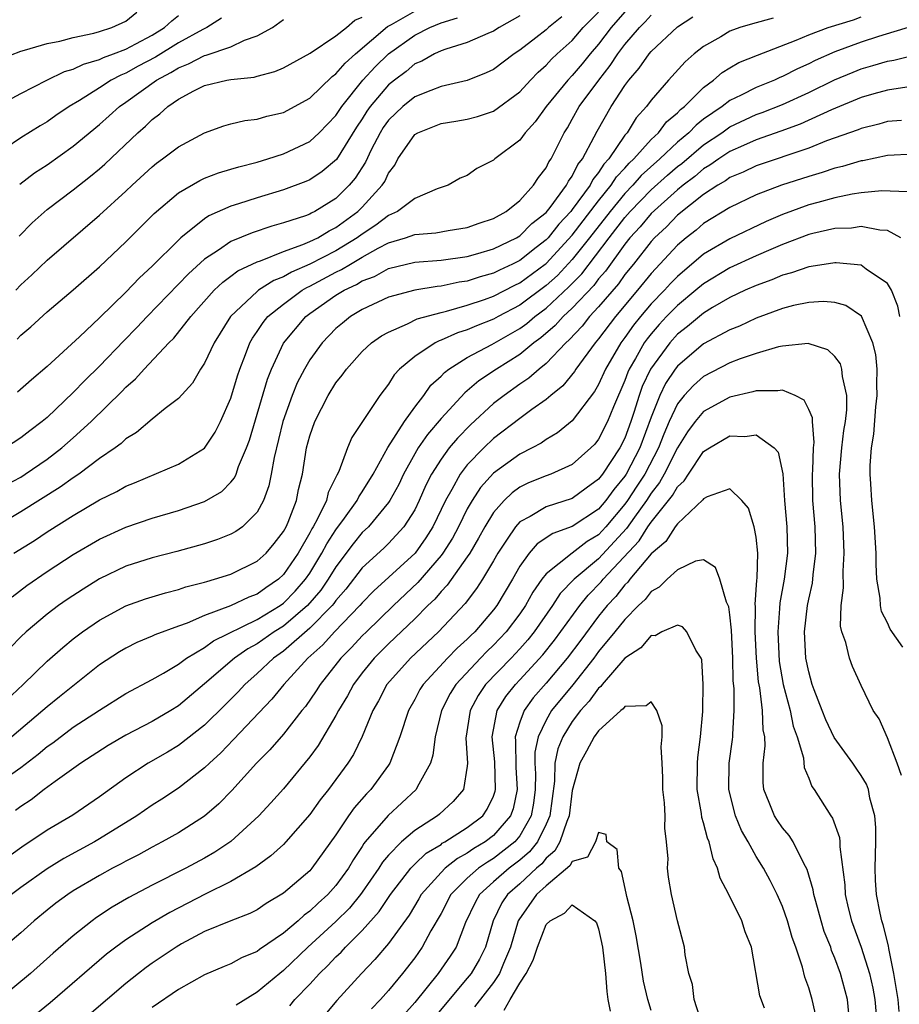
# Model space of a CAD drawing. Units: inches. Extents: x 2625000 to 2628000, y 1506000 to 1509000.
# Drawn here: x 2625537 to 2625604, y 1506731 to 1506806 of the extents above; entities that cross this region are included whole.
import ezdxf

# ---------------------------------------------------------------- set-up
doc = ezdxf.new("R2010")
doc.units = ezdxf.units.IN
doc.header["$MEASUREMENT"] = 0
doc.layers.add('LD26251506_2ft', color=254, linetype='Continuous')

msp = doc.modelspace()

# ---------------------------------------------------------------- linework, layer by layer
at = {"layer": 'LD26251506_2ft'}
for points, elevation in [([(2625535, 1506798.907), (2625537, 1506799.976), (2625538.978, 1506801), (2625540.339, 1506801.661), (2625541, 1506801.839), (2625541.777, 1506802.223), (2625543, 1506802.56), (2625543.287, 1506802.713), (2625544.068, 1506803), (2625545, 1506803.369), (2625545.755, 1506803.755), (2625547, 1506804.434), (2625547.931, 1506805), (2625548.489, 1506805.511), (2625549, 1506805.928)], 8994), ([(2625535, 1506752.971), (2625537.172, 1506755), (2625539, 1506756.77), (2625540.193, 1506757.807), (2625541, 1506758.466), (2625541.7, 1506759), (2625543, 1506759.899), (2625545, 1506760.976), (2625546.495, 1506761.505), (2625547, 1506761.67), (2625548.023, 1506761.977), (2625549, 1506762.219), (2625549.575, 1506762.425), (2625551, 1506762.778), (2625551.158, 1506762.842), (2625551.761, 1506763), (2625553, 1506763.395), (2625555, 1506764.367), (2625555.68, 1506765), (2625556.286, 1506765.714), (2625557, 1506766.644), (2625557.196, 1506767), (2625557.351, 1506767.351), (2625557.993, 1506769), (2625558.158, 1506769.841), (2625558.444, 1506771), (2625558.762, 1506773), (2625559, 1506773.914), (2625559.381, 1506775), (2625560.416, 1506777), (2625561, 1506777.948), (2625561.471, 1506778.529), (2625561.798, 1506779), (2625563, 1506780.333), (2625563.713, 1506781), (2625564.468, 1506781.532), (2625565, 1506781.824), (2625566.437, 1506782.437), (2625567.183, 1506782.817), (2625569, 1506783.32), (2625569.411, 1506783.411), (2625571, 1506783.865), (2625572.302, 1506784.302), (2625573, 1506784.556), (2625574.61, 1506785.39), (2625575, 1506785.571), (2625576.939, 1506787), (2625577, 1506787.048), (2625579, 1506789.186), (2625581, 1506791.804), (2625581.97, 1506793), (2625582.368, 1506793.632), (2625583, 1506794.298), (2625583.326, 1506794.674), (2625583.684, 1506795), (2625585, 1506796.477), (2625585.561, 1506797), (2625586.176, 1506797.824), (2625587, 1506798.511), (2625587.235, 1506798.765), (2625587.543, 1506799), (2625589, 1506800.447), (2625589.757, 1506801), (2625590.415, 1506801.585), (2625591, 1506801.946), (2625591.67, 1506802.33), (2625593.093, 1506802.906), (2625596.038, 1506804.038), (2625597, 1506804.455), (2625598.483, 1506805), (2625600.402, 1506805.598), (2625601, 1506805.812)], 8968), ([(2625583, 1506806.197), (2625581.951, 1506805), (2625581, 1506803.743), (2625580.364, 1506803), (2625579.756, 1506802.244), (2625579, 1506801.349), (2625578.656, 1506801), (2625577.004, 1506799), (2625576.162, 1506797.838), (2625575.404, 1506797), (2625575, 1506796.437), (2625573.108, 1506795), (2625573, 1506794.9), (2625571.723, 1506794.277), (2625571, 1506793.752), (2625570.471, 1506793.529), (2625569.551, 1506793), (2625568.714, 1506792.714), (2625567, 1506791.978), (2625565.698, 1506791), (2625565, 1506790.703), (2625564.043, 1506789.957), (2625563, 1506789.277), (2625562.626, 1506789), (2625561, 1506788.009), (2625559, 1506786.98), (2625557.612, 1506786.388), (2625557, 1506786.021), (2625556.26, 1506785.74), (2625555.105, 1506785), (2625555, 1506784.919), (2625552.964, 1506783), (2625551.718, 1506781), (2625551, 1506779.455), (2625550.694, 1506779), (2625550.065, 1506777.935), (2625549, 1506776.769), (2625547.995, 1506775.995), (2625547, 1506775.189), (2625545.821, 1506774.179), (2625545, 1506773.693), (2625544.651, 1506773.349), (2625544.18, 1506773), (2625543, 1506772.184), (2625541.41, 1506771), (2625541, 1506770.733), (2625539.992, 1506770.009), (2625537, 1506768.127), (2625535.074, 1506767)], 8976), ([(2625535.396, 1506802.604), (2625537, 1506803.213), (2625537.272, 1506803.272), (2625539, 1506803.8), (2625539.961, 1506803.961), (2625541, 1506804.246), (2625542.569, 1506804.569), (2625543, 1506804.695), (2625543.921, 1506805), (2625545, 1506805.501), (2625545.837, 1506806.163)], 8996), ([(2625552.271, 1506805.73), (2625551.156, 1506805), (2625550.855, 1506804.855), (2625549, 1506803.83), (2625547.248, 1506802.752), (2625545.945, 1506802.055), (2625545, 1506801.525), (2625544.616, 1506801.384), (2625543.893, 1506801), (2625543, 1506800.418), (2625541.458, 1506799.458), (2625540.672, 1506799), (2625539.68, 1506798.32), (2625539, 1506797.829), (2625538.48, 1506797.52), (2625537, 1506796.597), (2625535.804, 1506795.804)], 8992), ([(2625578.188, 1506805.813), (2625577.187, 1506805), (2625577, 1506804.832), (2625576.232, 1506804.232), (2625575, 1506803.282), (2625574.564, 1506803), (2625573, 1506801.807), (2625572.449, 1506801.55), (2625571, 1506800.978), (2625569, 1506800.511), (2625568.219, 1506800.219), (2625567, 1506799.717), (2625566.1, 1506799), (2625565, 1506797.963), (2625564.603, 1506797.397), (2625564.355, 1506797), (2625563.685, 1506795.685), (2625563.244, 1506794.756), (2625562.467, 1506793.533), (2625562.018, 1506793), (2625561, 1506791.995), (2625559.388, 1506791), (2625559.124, 1506790.876), (2625559, 1506790.801), (2625558.677, 1506790.677), (2625557, 1506790.129), (2625556.113, 1506789.887), (2625554.617, 1506789.383), (2625553, 1506788.716), (2625552.067, 1506788.067), (2625551, 1506787.377), (2625549.759, 1506786.241), (2625546.626, 1506783), (2625545.841, 1506782.158), (2625544.848, 1506781.152), (2625543, 1506779.231), (2625541.872, 1506778.128), (2625541, 1506777.215), (2625539, 1506775.322), (2625538.618, 1506775), (2625537.689, 1506774.311), (2625537, 1506773.757), (2625535.828, 1506773)], 8980), ([(2625535.846, 1506770.155), (2625537, 1506770.783), (2625537.339, 1506771), (2625539, 1506772.146), (2625540.124, 1506773), (2625541, 1506773.763), (2625542.363, 1506775), (2625544.695, 1506777.304), (2625545, 1506777.633), (2625545.74, 1506778.26), (2625546.386, 1506779), (2625548.283, 1506781), (2625548.646, 1506781.354), (2625549.937, 1506783), (2625551.729, 1506785), (2625552.379, 1506785.621), (2625553, 1506786.064), (2625553.527, 1506786.473), (2625555, 1506787.17), (2625555.248, 1506787.248), (2625557, 1506787.955), (2625558.477, 1506788.477), (2625559, 1506788.707), (2625559.609, 1506789), (2625560.476, 1506789.524), (2625561, 1506789.77), (2625562.668, 1506791), (2625563, 1506791.328), (2625564.528, 1506793), (2625564.714, 1506793.286), (2625565, 1506793.92), (2625565.478, 1506794.522), (2625565.719, 1506795), (2625567, 1506796.86), (2625567.226, 1506797), (2625569, 1506797.705), (2625570.125, 1506797.875), (2625571, 1506798.041), (2625571.773, 1506798.227), (2625573, 1506798.641), (2625575, 1506800.114), (2625575.816, 1506801), (2625576.399, 1506801.601), (2625577, 1506802.13), (2625577.416, 1506802.584), (2625577.857, 1506803), (2625579, 1506804.027), (2625579.835, 1506805), (2625581, 1506806.169)], 8978), ([(2625594.285, 1506805.715), (2625592.712, 1506805.288), (2625591.745, 1506805), (2625591, 1506804.718), (2625590.3, 1506804.3), (2625589, 1506803.572), (2625588.285, 1506803), (2625587.604, 1506802.396), (2625586.322, 1506801), (2625585, 1506799.48), (2625584.652, 1506799), (2625583.868, 1506798.132), (2625583.17, 1506797), (2625583, 1506796.803), (2625581.769, 1506795), (2625581.395, 1506794.605), (2625581, 1506793.977), (2625580.561, 1506793.439), (2625580.346, 1506793), (2625579, 1506791.147), (2625578.885, 1506791), (2625577.973, 1506790.027), (2625577.154, 1506789), (2625577, 1506788.836), (2625576.247, 1506788.247), (2625575, 1506787.279), (2625574.448, 1506787), (2625573.459, 1506786.541), (2625573, 1506786.303), (2625571.975, 1506786.025), (2625571, 1506785.694), (2625570.388, 1506785.612), (2625569, 1506785.304), (2625568.716, 1506785.284), (2625567, 1506785.006), (2625565, 1506784.467), (2625563, 1506783.534), (2625562.1, 1506783), (2625561.49, 1506782.51), (2625561, 1506782.091), (2625559.939, 1506781), (2625559, 1506779.697), (2625558.595, 1506779), (2625558.057, 1506777.943), (2625557.673, 1506777), (2625556.946, 1506775), (2625556.283, 1506772.283), (2625556.065, 1506771), (2625555.887, 1506770.113), (2625555.479, 1506769), (2625555, 1506768.116), (2625553.878, 1506767), (2625553.371, 1506766.629), (2625553, 1506766.423), (2625551.978, 1506766.022), (2625551, 1506765.706), (2625548.875, 1506765.125), (2625547, 1506764.639), (2625545, 1506763.988), (2625543, 1506763.03), (2625541.741, 1506762.259), (2625540.532, 1506761.468), (2625539.867, 1506761), (2625539, 1506760.347), (2625537.408, 1506759), (2625537, 1506758.617), (2625536.203, 1506757.796)], 8970), ([(2625536.333, 1506761.667), (2625537.464, 1506762.536), (2625539, 1506763.584), (2625541, 1506764.877), (2625543, 1506766.052), (2625545, 1506766.975), (2625547, 1506767.66), (2625549, 1506768.248), (2625551, 1506768.927), (2625552.308, 1506769.692), (2625553, 1506770.384), (2625553.277, 1506770.723), (2625553.388, 1506771), (2625553.582, 1506771.582), (2625554.195, 1506773), (2625554.411, 1506773.589), (2625555.778, 1506778.222), (2625556.087, 1506779), (2625557, 1506780.966), (2625558.697, 1506783), (2625559, 1506783.226), (2625561, 1506784.62), (2625561.614, 1506785), (2625562.563, 1506785.437), (2625563, 1506785.711), (2625563.942, 1506786.058), (2625565, 1506786.653), (2625567, 1506787.151), (2625569, 1506787.298), (2625571, 1506787.582), (2625571.797, 1506787.797), (2625573, 1506788.157), (2625574.749, 1506789), (2625575, 1506789.15), (2625575.922, 1506790.078), (2625577, 1506790.92), (2625577.315, 1506791.315), (2625578.559, 1506793), (2625578.701, 1506793.299), (2625579, 1506793.697), (2625579.428, 1506794.572), (2625579.777, 1506795), (2625580.675, 1506796.675), (2625580.887, 1506797.113), (2625581.966, 1506799), (2625583, 1506800.586), (2625583.302, 1506801), (2625584.092, 1506801.908), (2625584.851, 1506803), (2625585, 1506803.175), (2625587, 1506805.05), (2625588.181, 1506805.819)], 8972), ([(2625536.481, 1506765), (2625538.035, 1506765.965), (2625539, 1506766.6), (2625541, 1506767.859), (2625543, 1506769.053), (2625544.31, 1506769.69), (2625545, 1506770.093), (2625545.658, 1506770.342), (2625549, 1506771.763), (2625551, 1506772.992), (2625551.806, 1506774.194), (2625552.209, 1506775), (2625553, 1506776.779), (2625553.505, 1506778.495), (2625553.673, 1506779), (2625554.118, 1506780.118), (2625554.445, 1506781), (2625554.641, 1506781.359), (2625555, 1506781.863), (2625555.445, 1506782.555), (2625555.812, 1506783), (2625557, 1506783.954), (2625558.43, 1506785), (2625558.786, 1506785.214), (2625559, 1506785.304), (2625561, 1506786.376), (2625561.427, 1506786.573), (2625562.107, 1506787), (2625563, 1506787.522), (2625564.217, 1506788.217), (2625565, 1506788.621), (2625566.295, 1506789), (2625567, 1506789.252), (2625568.614, 1506789.386), (2625569.556, 1506789.556), (2625571, 1506789.779), (2625571.9, 1506790.1), (2625573, 1506790.46), (2625573.963, 1506791), (2625575, 1506791.842), (2625576.034, 1506793), (2625576.412, 1506793.588), (2625577, 1506794.32), (2625577.219, 1506794.78), (2625577.385, 1506795), (2625578.378, 1506797), (2625578.621, 1506797.379), (2625579, 1506798.028), (2625579.533, 1506799), (2625581.009, 1506801), (2625581.892, 1506802.108), (2625582.461, 1506803), (2625583, 1506803.718), (2625584.106, 1506805), (2625584.559, 1506805.441), (2625585, 1506805.952)], 8974), ([(2625536.63, 1506785), (2625537, 1506785.428), (2625537.829, 1506786.17), (2625539, 1506787.305), (2625543, 1506790.719), (2625545, 1506792.546), (2625545.472, 1506793), (2625547, 1506794.407), (2625547.33, 1506794.67), (2625547.793, 1506795), (2625549, 1506795.93), (2625551, 1506796.997), (2625552.473, 1506797.527), (2625553, 1506797.681), (2625554.07, 1506797.93), (2625555, 1506798.035), (2625555.742, 1506798.258), (2625557, 1506798.547), (2625559, 1506799.631), (2625560.721, 1506801.279), (2625561, 1506801.471), (2625561.697, 1506802.303), (2625562.483, 1506803), (2625564.926, 1506805.074), (2625565.238, 1506805.238), (2625567, 1506806.252)], 8986), ([(2625536.729, 1506781.271), (2625537, 1506781.581), (2625537.77, 1506782.23), (2625539, 1506783.368), (2625541, 1506785.029), (2625543, 1506786.776), (2625545, 1506788.679), (2625547.159, 1506790.841), (2625549, 1506792.426), (2625550.632, 1506793.368), (2625551, 1506793.535), (2625552.056, 1506793.944), (2625553, 1506794.216), (2625553.592, 1506794.408), (2625555, 1506794.757), (2625555.804, 1506795), (2625557, 1506795.39), (2625559, 1506796.339), (2625559.722, 1506797), (2625561, 1506798.298), (2625561.454, 1506799), (2625563.051, 1506801), (2625563.978, 1506802.022), (2625565, 1506803.011), (2625567, 1506804.429), (2625568.153, 1506805), (2625569, 1506805.359), (2625570.258, 1506805.743)], 8984), ([(2625575, 1506805.903), (2625573.416, 1506805), (2625573, 1506804.733), (2625572.554, 1506804.554), (2625571, 1506803.853), (2625569.364, 1506803.364), (2625569, 1506803.224), (2625568.508, 1506803), (2625567.547, 1506802.453), (2625567, 1506802.233), (2625566.334, 1506801.666), (2625565.455, 1506801), (2625565, 1506800.635), (2625563.613, 1506799), (2625563.36, 1506798.64), (2625563, 1506798.064), (2625562.572, 1506797.428), (2625561.031, 1506794.969), (2625559.951, 1506794.049), (2625559, 1506793.42), (2625558.709, 1506793.291), (2625557, 1506792.65), (2625555, 1506792.046), (2625553.577, 1506791.577), (2625553, 1506791.405), (2625551.331, 1506790.669), (2625551, 1506790.45), (2625549.199, 1506789), (2625549, 1506788.822), (2625547, 1506786.828), (2625546.043, 1506785.957), (2625545, 1506784.865), (2625543, 1506782.915), (2625541.462, 1506781.462), (2625539, 1506779.204), (2625537.804, 1506778.196), (2625536.75, 1506777.25)], 8982), ([(2625536.876, 1506789.124), (2625537.871, 1506790.129), (2625539, 1506791.142), (2625541, 1506792.648), (2625542.319, 1506793.68), (2625543, 1506794.245), (2625543.403, 1506794.597), (2625545.924, 1506797), (2625546.498, 1506797.502), (2625547, 1506798.003), (2625547.575, 1506798.425), (2625548.2, 1506799), (2625549, 1506799.543), (2625550.189, 1506800.189), (2625551, 1506800.595), (2625552.696, 1506801), (2625553, 1506801.057), (2625554.768, 1506801.232), (2625555, 1506801.304), (2625556.354, 1506801.646), (2625557, 1506801.928), (2625559.042, 1506803.042), (2625561, 1506804.362), (2625561.797, 1506805), (2625562.442, 1506805.558), (2625563, 1506805.801)], 8988), ([(2625536.914, 1506793.086), (2625538.05, 1506793.95), (2625539, 1506794.559), (2625541, 1506795.961), (2625543, 1506797.617), (2625543.729, 1506798.271), (2625544.51, 1506799), (2625545, 1506799.33), (2625547.325, 1506801), (2625548.426, 1506801.574), (2625549, 1506801.945), (2625549.77, 1506802.23), (2625551, 1506802.879), (2625551.104, 1506802.896), (2625553, 1506803.532), (2625554.035, 1506804.035), (2625555, 1506804.365), (2625556.168, 1506805), (2625557, 1506805.625)], 8990), ([(2625604.901, 1506805.099), (2625602.328, 1506804.328), (2625601, 1506803.891), (2625599, 1506803.165), (2625597.495, 1506802.505), (2625597, 1506802.248), (2625596.137, 1506801.863), (2625595, 1506801.271), (2625594.804, 1506801.196), (2625594.39, 1506801), (2625593, 1506800.445), (2625591.865, 1506799.865), (2625591, 1506799.461), (2625590.402, 1506799), (2625589, 1506798.026), (2625588.418, 1506797.582), (2625587.879, 1506797), (2625587, 1506796.266), (2625585.656, 1506795), (2625584.254, 1506793.746), (2625583.607, 1506793), (2625583, 1506792.371), (2625581.87, 1506791), (2625580.319, 1506789), (2625579, 1506787.333), (2625577.861, 1506786.139), (2625577, 1506785.365), (2625575, 1506783.874), (2625573.347, 1506783), (2625573, 1506782.801), (2625571.7, 1506782.3), (2625571, 1506781.98), (2625570.249, 1506781.752), (2625569, 1506781.197), (2625568.847, 1506781.153), (2625568.545, 1506781), (2625567, 1506779.969), (2625565.843, 1506779), (2625565.437, 1506778.563), (2625565, 1506777.852), (2625564.351, 1506777), (2625562.217, 1506773.783), (2625561.889, 1506773), (2625561.216, 1506771.216), (2625561.064, 1506770.936), (2625560.405, 1506769.595), (2625560.267, 1506769), (2625559.601, 1506767.601), (2625559.264, 1506767), (2625559.158, 1506766.842), (2625559, 1506766.529), (2625558.115, 1506765), (2625557, 1506763.358), (2625556.615, 1506763), (2625555.648, 1506762.352), (2625555, 1506761.878), (2625554.357, 1506761.643), (2625552.973, 1506760.973), (2625551, 1506760.246), (2625549.669, 1506759.669), (2625549, 1506759.438), (2625547.219, 1506758.781), (2625547, 1506758.665), (2625545.825, 1506758.175), (2625545, 1506757.764), (2625544.521, 1506757.479), (2625543, 1506756.482), (2625539.938, 1506754.062), (2625539, 1506753.29), (2625538.685, 1506753), (2625536.32, 1506751)], 8966), ([(2625535, 1506747.277), (2625537, 1506748.674), (2625538.319, 1506749.682), (2625539, 1506750.257), (2625539.44, 1506750.56), (2625541, 1506751.741), (2625543, 1506753.048), (2625545, 1506754.295), (2625547, 1506755.373), (2625547.864, 1506755.864), (2625549, 1506756.545), (2625549.608, 1506757), (2625551, 1506757.819), (2625551.684, 1506758.316), (2625555, 1506759.944), (2625556.741, 1506761), (2625557, 1506761.182), (2625557.895, 1506762.105), (2625558.691, 1506763), (2625559, 1506763.453), (2625559.935, 1506765), (2625560.293, 1506765.707), (2625561, 1506766.772), (2625561.661, 1506767.661), (2625562.612, 1506769), (2625562.73, 1506769.27), (2625563, 1506769.659), (2625563.822, 1506771), (2625564.958, 1506773.042), (2625566.207, 1506775), (2625567, 1506776.101), (2625567.695, 1506777), (2625568.227, 1506777.773), (2625569, 1506778.464), (2625569.254, 1506778.746), (2625569.597, 1506779), (2625571, 1506779.873), (2625572.882, 1506780.882), (2625575, 1506782.092), (2625575.529, 1506782.471), (2625576.14, 1506783), (2625577, 1506783.638), (2625578.746, 1506785.254), (2625579.734, 1506786.266), (2625581.808, 1506789), (2625583, 1506790.539), (2625583.403, 1506791), (2625585, 1506792.653), (2625586.239, 1506793.761), (2625587, 1506794.417), (2625587.335, 1506794.665), (2625589, 1506796.076), (2625590.38, 1506797), (2625591, 1506797.444), (2625593, 1506798.383), (2625593.457, 1506798.543), (2625595, 1506799.15), (2625597, 1506800.052), (2625598.977, 1506801.023), (2625600.384, 1506801.616), (2625601, 1506801.857), (2625601.895, 1506802.105), (2625603, 1506802.456), (2625603.476, 1506802.524), (2625605, 1506802.905)], 8964), ([(2625604.47, 1506800.47), (2625603, 1506800.246), (2625601.964, 1506799.965), (2625601, 1506799.678), (2625598.734, 1506798.733), (2625596.347, 1506797.653), (2625594.89, 1506797.11), (2625593, 1506796.447), (2625592.033, 1506796.033), (2625591, 1506795.566), (2625590.145, 1506795), (2625589.483, 1506794.517), (2625589, 1506794.238), (2625588.336, 1506793.664), (2625587.44, 1506793), (2625587, 1506792.648), (2625585, 1506790.855), (2625584.164, 1506789.836), (2625583.39, 1506789), (2625583, 1506788.51), (2625581.532, 1506786.468), (2625581, 1506785.862), (2625580.63, 1506785.37), (2625579, 1506783.651), (2625578.296, 1506783), (2625577.685, 1506782.315), (2625576.613, 1506781.386), (2625576.076, 1506781), (2625575, 1506780.117), (2625573.221, 1506779), (2625571.892, 1506778.108), (2625571, 1506777.336), (2625570.807, 1506777.193), (2625569, 1506775.249), (2625567.972, 1506774.028), (2625567.271, 1506773), (2625567, 1506772.538), (2625566.146, 1506771), (2625565.778, 1506770.222), (2625565.107, 1506769), (2625565, 1506768.842), (2625563.473, 1506767), (2625563, 1506766.549), (2625562.302, 1506765.698), (2625561, 1506763.957), (2625560.417, 1506763), (2625559.84, 1506762.16), (2625558.835, 1506761), (2625557, 1506759.432), (2625556.304, 1506759), (2625555, 1506758.082), (2625554.294, 1506757.706), (2625553.271, 1506757), (2625551, 1506755.04), (2625549, 1506753.368), (2625548.418, 1506753), (2625547, 1506752.165), (2625545, 1506751.125), (2625543.658, 1506750.342), (2625541.566, 1506749), (2625539.606, 1506747.606), (2625538.788, 1506747), (2625537.786, 1506746.214), (2625537, 1506745.692), (2625536.604, 1506745.396)], 8962), ([(2625604.07, 1506797.929), (2625603, 1506797.844), (2625602.347, 1506797.653), (2625601, 1506797.327), (2625600.774, 1506797.226), (2625598.368, 1506796.368), (2625597, 1506795.823), (2625593, 1506794.465), (2625592.003, 1506793.997), (2625591, 1506793.579), (2625590.665, 1506793.335), (2625590.087, 1506793), (2625589, 1506792.283), (2625587, 1506790.719), (2625586.161, 1506789.839), (2625585.256, 1506789), (2625585, 1506788.72), (2625583.655, 1506787), (2625583, 1506786.198), (2625582.507, 1506785.493), (2625581, 1506783.732), (2625580.319, 1506783), (2625579.737, 1506782.263), (2625578.767, 1506781.233), (2625578.5, 1506781), (2625577, 1506779.424), (2625576.466, 1506779), (2625575.694, 1506778.306), (2625575, 1506777.849), (2625573.803, 1506777), (2625573, 1506776.374), (2625571.237, 1506774.763), (2625570.25, 1506773.75), (2625569.623, 1506773), (2625569, 1506772.156), (2625568.279, 1506771), (2625567.847, 1506770.153), (2625567.346, 1506769), (2625567, 1506768.298), (2625566.175, 1506767), (2625565, 1506765.727), (2625564.636, 1506765.364), (2625563, 1506763.87), (2625561.754, 1506762.246), (2625561, 1506761.394), (2625560.84, 1506761.16), (2625560.703, 1506761), (2625559, 1506759.278), (2625557, 1506757.534), (2625556.24, 1506757), (2625555, 1506755.822), (2625554.067, 1506755), (2625553.561, 1506754.439), (2625552.569, 1506753.431), (2625551, 1506751.899), (2625549, 1506750.336), (2625548.165, 1506749.834), (2625546.703, 1506749), (2625545, 1506747.892), (2625543, 1506746.437), (2625540.957, 1506745.043), (2625539, 1506743.899), (2625537.683, 1506743), (2625537.263, 1506742.737), (2625536.092, 1506741.908)], 8960), ([(2625605, 1506795.369), (2625603, 1506795.258), (2625601.13, 1506794.869), (2625601, 1506794.856), (2625599.578, 1506794.423), (2625599, 1506794.301), (2625598.035, 1506793.965), (2625597, 1506793.671), (2625594.938, 1506793), (2625593, 1506792.259), (2625591, 1506791.298), (2625589, 1506790.076), (2625588.418, 1506789.582), (2625587.661, 1506789), (2625587, 1506788.439), (2625585, 1506786.269), (2625583.967, 1506785), (2625582.284, 1506783), (2625581, 1506781.317), (2625580.727, 1506781), (2625579.272, 1506779), (2625579.173, 1506778.827), (2625578.281, 1506777.719), (2625577.366, 1506777), (2625577, 1506776.685), (2625575.923, 1506775.923), (2625575, 1506775.242), (2625573, 1506773.707), (2625572.257, 1506773), (2625571, 1506771.702), (2625570.462, 1506771), (2625569.836, 1506769.836), (2625569.345, 1506769), (2625568.379, 1506767), (2625567.846, 1506766.154), (2625567.023, 1506765), (2625563.883, 1506762.117), (2625563, 1506761.214), (2625562.824, 1506761), (2625560.877, 1506759), (2625559.998, 1506758.002), (2625558.858, 1506757), (2625557.043, 1506755), (2625556.127, 1506753.873), (2625553.209, 1506750.791), (2625552.221, 1506749.779), (2625551.364, 1506749), (2625551, 1506748.634), (2625549, 1506747.086), (2625547.733, 1506746.267), (2625547, 1506745.812), (2625545.835, 1506745), (2625543, 1506743.23), (2625542.61, 1506743), (2625540.268, 1506741.732), (2625539, 1506740.961), (2625537, 1506739.535), (2625536.302, 1506739)], 8958), ([(2625604.488, 1506792.489), (2625602.577, 1506792.577), (2625601, 1506792.409), (2625600.316, 1506792.316), (2625599, 1506792.039), (2625597.694, 1506791.694), (2625597, 1506791.494), (2625595, 1506790.761), (2625593.762, 1506790.238), (2625591, 1506788.915), (2625589, 1506787.756), (2625587, 1506786.051), (2625586.48, 1506785.52), (2625586.015, 1506785), (2625585, 1506783.958), (2625584.185, 1506783), (2625583.655, 1506782.345), (2625583, 1506781.404), (2625582.691, 1506781), (2625581.517, 1506779), (2625581, 1506777.837), (2625580.696, 1506777.303), (2625579, 1506775.071), (2625577.862, 1506774.138), (2625577, 1506773.639), (2625576.628, 1506773.372), (2625575.94, 1506773), (2625575, 1506772.531), (2625573, 1506771.067), (2625572.019, 1506769.981), (2625571.373, 1506769), (2625571, 1506768.357), (2625570.326, 1506767), (2625569.865, 1506766.135), (2625569.148, 1506765), (2625569, 1506764.804), (2625567.246, 1506762.754), (2625565.38, 1506761), (2625563.315, 1506759), (2625563, 1506758.687), (2625562.183, 1506757.817), (2625561.364, 1506757), (2625559.797, 1506755), (2625559.497, 1506754.503), (2625558.678, 1506753.322), (2625558.41, 1506753), (2625557, 1506751.204), (2625555.976, 1506750.024), (2625554.952, 1506749), (2625553.076, 1506746.924), (2625552.091, 1506745.91), (2625551, 1506744.961), (2625549, 1506743.697), (2625547.758, 1506743), (2625547, 1506742.613), (2625545.967, 1506742.033), (2625545, 1506741.551), (2625544.652, 1506741.348), (2625543.981, 1506741), (2625543, 1506740.456), (2625541, 1506739.273), (2625540.573, 1506739), (2625539.667, 1506738.333), (2625539, 1506737.805), (2625538.023, 1506737), (2625537, 1506736.083), (2625535, 1506734.401)], 8956), ([(2625604.021, 1506789), (2625603, 1506789.561), (2625602.421, 1506789.579), (2625601, 1506789.85), (2625600.26, 1506789.739), (2625599, 1506789.698), (2625597.323, 1506789.323), (2625597, 1506789.237), (2625595, 1506788.48), (2625594.109, 1506788.109), (2625593, 1506787.622), (2625591, 1506786.713), (2625589, 1506785.501), (2625588.413, 1506785), (2625587, 1506783.847), (2625586.174, 1506783), (2625585.609, 1506782.391), (2625585, 1506781.688), (2625584.692, 1506781.308), (2625584.478, 1506781), (2625583.815, 1506779.815), (2625583.332, 1506779), (2625583.225, 1506778.775), (2625583, 1506778.138), (2625582.126, 1506776.126), (2625581.678, 1506775), (2625581, 1506773.661), (2625580.702, 1506773.298), (2625580.416, 1506773), (2625579, 1506771.745), (2625577.351, 1506771), (2625577, 1506770.875), (2625575.67, 1506770.33), (2625575, 1506770.011), (2625574.41, 1506769.59), (2625573.799, 1506769), (2625573, 1506768.093), (2625572.33, 1506767), (2625571.864, 1506766.136), (2625571.191, 1506765), (2625571, 1506764.703), (2625569.459, 1506762.541), (2625569, 1506762.069), (2625568.518, 1506761.482), (2625568.007, 1506761), (2625567, 1506759.984), (2625565, 1506758.082), (2625563.909, 1506757), (2625563, 1506755.88), (2625562.325, 1506755), (2625561.871, 1506754.129), (2625561.192, 1506753), (2625561, 1506752.627), (2625559.642, 1506750.358), (2625559, 1506749.494), (2625557, 1506747.055), (2625556.031, 1506745.969), (2625555.125, 1506745), (2625553, 1506743.05), (2625551.779, 1506742.221), (2625551, 1506741.779), (2625549.567, 1506741), (2625547, 1506739.706), (2625545.218, 1506738.783), (2625543.956, 1506738.044), (2625542.759, 1506737.241), (2625542.434, 1506737), (2625541, 1506735.863), (2625539.465, 1506734.536), (2625537.733, 1506733), (2625535.334, 1506731)], 8954), ([(2625603.952, 1506783), (2625603.796, 1506783.796), (2625603.298, 1506785), (2625603, 1506785.514), (2625601.38, 1506786.62), (2625601, 1506786.914), (2625599.097, 1506787.097), (2625599, 1506787.093), (2625597.199, 1506786.801), (2625597, 1506786.791), (2625595.679, 1506786.321), (2625595, 1506786.158), (2625594.196, 1506785.804), (2625593, 1506785.376), (2625592.161, 1506785), (2625591, 1506784.447), (2625589.682, 1506783.682), (2625589, 1506783.266), (2625587.765, 1506782.235), (2625587, 1506781.653), (2625586.413, 1506781), (2625584.956, 1506779), (2625584.329, 1506777.671), (2625584.092, 1506777), (2625583.694, 1506775.694), (2625583.46, 1506775), (2625583, 1506773.747), (2625582.623, 1506773), (2625581.296, 1506771), (2625581, 1506770.615), (2625580.053, 1506769.947), (2625579, 1506769.154), (2625577, 1506768.514), (2625575.785, 1506767.785), (2625575, 1506767.373), (2625574.665, 1506767), (2625574.049, 1506766.049), (2625573.335, 1506765), (2625573, 1506764.4), (2625572.163, 1506763), (2625571.708, 1506762.292), (2625570.849, 1506761.151), (2625568.821, 1506759), (2625566.666, 1506757), (2625564.884, 1506755), (2625564.244, 1506753.756), (2625563.816, 1506753), (2625563, 1506751.028), (2625562.335, 1506749.665), (2625561.904, 1506749), (2625560.421, 1506747), (2625559.789, 1506746.211), (2625559, 1506745.096), (2625557.181, 1506743), (2625557, 1506742.818), (2625556.051, 1506741.949), (2625554.896, 1506741.104), (2625553, 1506739.989), (2625551.039, 1506739.038), (2625548.358, 1506737.642), (2625547, 1506736.846), (2625545, 1506735.561), (2625544.233, 1506735), (2625543.538, 1506734.462), (2625539.233, 1506730.767), (2625538.145, 1506729.855)], 8952), ([(2625604.166, 1506757.834), (2625603.207, 1506759.206), (2625603, 1506759.679), (2625602.555, 1506760.556), (2625602.463, 1506761), (2625602.44, 1506761.56), (2625602.201, 1506763), (2625602.143, 1506764.143), (2625602.139, 1506765), (2625602.018, 1506767), (2625601.813, 1506769), (2625601.744, 1506770.256), (2625601.681, 1506771), (2625601.672, 1506771.671), (2625601.778, 1506773), (2625601.959, 1506774.041), (2625602.116, 1506776.116), (2625602.214, 1506777), (2625602.18, 1506777.82), (2625602.203, 1506779), (2625602.111, 1506780.111), (2625601.885, 1506781), (2625601.022, 1506783.022), (2625599.832, 1506783.832), (2625599, 1506784.063), (2625598.136, 1506784.136), (2625597, 1506784.076), (2625595.839, 1506783.839), (2625595, 1506783.617), (2625593, 1506782.884), (2625591.721, 1506782.279), (2625591, 1506782.001), (2625589, 1506780.927), (2625587, 1506779.223), (2625586.833, 1506779), (2625586.096, 1506777.904), (2625585.657, 1506777), (2625585, 1506775.345), (2625584.137, 1506773), (2625583.098, 1506771), (2625583, 1506770.849), (2625582.153, 1506769.847), (2625581.549, 1506769), (2625581, 1506768.347), (2625579, 1506767.008), (2625577.511, 1506766.489), (2625576.31, 1506765.69), (2625575.722, 1506765), (2625575, 1506763.999), (2625574.434, 1506763), (2625573.255, 1506761), (2625573, 1506760.663), (2625571.57, 1506759), (2625571.275, 1506758.725), (2625571, 1506758.44), (2625570.234, 1506757.766), (2625569.492, 1506757), (2625567.642, 1506755), (2625567.397, 1506754.603), (2625567, 1506753.836), (2625566.524, 1506753), (2625565.867, 1506751), (2625565.111, 1506749), (2625565, 1506748.838), (2625563.662, 1506747), (2625563.33, 1506746.67), (2625562.39, 1506745.61), (2625561.961, 1506745), (2625561, 1506743.55), (2625559.17, 1506741), (2625559, 1506740.811), (2625557, 1506739.113), (2625555.687, 1506738.313), (2625555, 1506737.845), (2625554.444, 1506737.556), (2625553, 1506737.007), (2625551, 1506736.181), (2625549.241, 1506735.242), (2625548.824, 1506735), (2625547, 1506733.773), (2625546.548, 1506733.452), (2625545.966, 1506733), (2625545, 1506732.224), (2625541, 1506728.803)], 8950), ([(2625604.058, 1506748.058), (2625603.737, 1506749), (2625603, 1506750.933), (2625602.366, 1506752.367), (2625601.921, 1506753), (2625601, 1506754.914), (2625600.348, 1506756.348), (2625600.099, 1506757), (2625599.819, 1506758.181), (2625599.513, 1506759), (2625599.419, 1506759.419), (2625599.463, 1506761), (2625599.641, 1506762.359), (2625599.619, 1506763.619), (2625599.703, 1506765), (2625599.614, 1506767), (2625599.419, 1506769), (2625599.34, 1506771), (2625599.516, 1506773), (2625599.682, 1506774.318), (2625599.793, 1506775), (2625599.9, 1506775.9), (2625599.904, 1506777), (2625599.569, 1506778.43), (2625599.534, 1506779), (2625599.41, 1506779.41), (2625599, 1506779.961), (2625598.456, 1506780.456), (2625596.952, 1506780.952), (2625595, 1506780.757), (2625594.702, 1506780.702), (2625593, 1506780.198), (2625591.783, 1506779.783), (2625591, 1506779.478), (2625589, 1506778.436), (2625588.239, 1506777.761), (2625587.523, 1506777), (2625587, 1506776.361), (2625586.37, 1506775), (2625585.956, 1506774.044), (2625585.557, 1506773), (2625584.509, 1506771), (2625583.923, 1506770.077), (2625583.211, 1506769), (2625583, 1506768.707), (2625581.561, 1506767), (2625581, 1506766.391), (2625580.132, 1506765.868), (2625578.981, 1506765), (2625577, 1506763.412), (2625576.68, 1506763), (2625575.988, 1506762.012), (2625575.435, 1506761), (2625575, 1506760.374), (2625573.965, 1506759), (2625573, 1506757.987), (2625572.489, 1506757.511), (2625571.997, 1506757), (2625570.131, 1506755), (2625569.705, 1506754.295), (2625569.045, 1506753), (2625568.549, 1506751), (2625568.386, 1506749.614), (2625568.195, 1506749), (2625567.177, 1506747.178), (2625567.096, 1506747), (2625566.02, 1506745.98), (2625564.978, 1506745.022), (2625563.233, 1506743), (2625563.127, 1506742.873), (2625563, 1506742.665), (2625562.326, 1506741.673), (2625561.948, 1506741), (2625561, 1506739.693), (2625560.375, 1506739), (2625559.645, 1506738.355), (2625559, 1506737.726), (2625558.57, 1506737.43), (2625558.114, 1506737), (2625557, 1506736.051), (2625555.189, 1506734.811), (2625555, 1506734.657), (2625553.819, 1506734.181), (2625553, 1506733.732), (2625552.478, 1506733.522), (2625551, 1506732.887), (2625549, 1506731.768), (2625547, 1506730.389)], 8948), ([(2625603.898, 1506730.102), (2625603.804, 1506731), (2625603.491, 1506733), (2625603.098, 1506734.902), (2625603.083, 1506735.083), (2625602.683, 1506736.683), (2625602.56, 1506737), (2625602.431, 1506737.569), (2625602.156, 1506739), (2625602.09, 1506740.09), (2625602.054, 1506741), (2625602.101, 1506743), (2625602.1, 1506744.1), (2625602.027, 1506745), (2625601.661, 1506746.339), (2625601.548, 1506747), (2625601.403, 1506747.403), (2625601, 1506748.068), (2625600.61, 1506748.61), (2625600.361, 1506749), (2625598.945, 1506750.945), (2625598.306, 1506752.306), (2625598.018, 1506753), (2625597.414, 1506754.586), (2625597.274, 1506755), (2625597, 1506755.943), (2625596.787, 1506757), (2625596.67, 1506759), (2625596.903, 1506761), (2625597, 1506761.486), (2625597.289, 1506762.711), (2625597.34, 1506763.341), (2625597.54, 1506765), (2625597.487, 1506767), (2625597.319, 1506769), (2625597.277, 1506771), (2625597.303, 1506771.303), (2625597.359, 1506773), (2625597.409, 1506773.409), (2625597.281, 1506775), (2625597.283, 1506775.283), (2625597, 1506775.921), (2625596.645, 1506776.645), (2625595.957, 1506777), (2625595, 1506777.409), (2625594.662, 1506777.338), (2625593, 1506777.359), (2625592.737, 1506777.263), (2625591, 1506776.862), (2625589, 1506775.781), (2625588.343, 1506775), (2625587.772, 1506774.228), (2625587, 1506773.006), (2625586.003, 1506771), (2625585.643, 1506770.357), (2625585, 1506769.55), (2625584.645, 1506769), (2625583.727, 1506767.727), (2625583.133, 1506766.867), (2625581, 1506764.555), (2625579.133, 1506763), (2625578.082, 1506761.918), (2625577.494, 1506761), (2625576.105, 1506759), (2625575.614, 1506758.386), (2625575, 1506757.7), (2625574.335, 1506757), (2625572.395, 1506755), (2625571.837, 1506754.163), (2625571.217, 1506753), (2625570.899, 1506750.899), (2625571.022, 1506749), (2625571, 1506748.781), (2625570.7, 1506747), (2625569.916, 1506746.084), (2625568.882, 1506745.118), (2625568.738, 1506745), (2625567, 1506743.876), (2625565.985, 1506743), (2625565, 1506741.993), (2625564.547, 1506741.453), (2625564.272, 1506741), (2625563, 1506739.176), (2625562.872, 1506739), (2625562.026, 1506737.974), (2625561, 1506736.947), (2625558.867, 1506735), (2625557, 1506733.211), (2625556.721, 1506733), (2625555, 1506731.564), (2625553.412, 1506730.588)], 8946), ([(2625557.476, 1506730.523), (2625557.88, 1506731), (2625559, 1506732.168), (2625559.749, 1506733), (2625560.392, 1506733.608), (2625561, 1506734.263), (2625561.385, 1506734.615), (2625561.728, 1506735), (2625563, 1506736.256), (2625564.293, 1506737.707), (2625565.158, 1506739), (2625566.703, 1506741), (2625567, 1506741.303), (2625567.863, 1506742.137), (2625569, 1506742.821), (2625569.099, 1506742.901), (2625569.289, 1506743), (2625571, 1506744.1), (2625572.174, 1506745), (2625572.513, 1506745.487), (2625573, 1506746.497), (2625573.133, 1506746.867), (2625573.161, 1506747), (2625573.093, 1506749.093), (2625572.891, 1506751), (2625573.265, 1506753), (2625573.925, 1506754.075), (2625574.663, 1506755), (2625575, 1506755.344), (2625576.76, 1506757.24), (2625577.642, 1506758.358), (2625579.559, 1506761), (2625580.204, 1506761.796), (2625581.195, 1506762.805), (2625581.349, 1506763), (2625584.078, 1506765.922), (2625584.761, 1506767), (2625585, 1506767.341), (2625586.628, 1506769.372), (2625587, 1506770.036), (2625587.507, 1506770.492), (2625587.836, 1506771), (2625589, 1506772.716), (2625589.436, 1506773), (2625591, 1506773.93), (2625592.134, 1506773.866), (2625593, 1506774.001), (2625594.368, 1506773), (2625594.669, 1506772.669), (2625595.02, 1506771.02), (2625595.153, 1506769), (2625595.331, 1506767), (2625595.393, 1506765), (2625595.143, 1506763), (2625594.797, 1506761.202), (2625594.784, 1506760.784), (2625594.64, 1506759), (2625594.753, 1506756.753), (2625595.061, 1506755), (2625595.592, 1506753), (2625595.816, 1506751.816), (2625596.112, 1506751), (2625596.595, 1506749.405), (2625596.665, 1506748.665), (2625597, 1506747.853), (2625597.227, 1506747.227), (2625597.405, 1506747), (2625598.68, 1506745), (2625598.821, 1506744.821), (2625599.343, 1506743.343), (2625599.375, 1506743), (2625599.366, 1506742.634), (2625599.744, 1506739.745), (2625599.773, 1506739), (2625600.002, 1506737.998), (2625600.251, 1506737), (2625601.005, 1506735.005), (2625601.64, 1506733), (2625601.882, 1506731.882), (2625602.047, 1506731), (2625602.215, 1506729)], 8944), ([(2625600.068, 1506729.932), (2625599.95, 1506731), (2625599.423, 1506733), (2625599, 1506734.168), (2625598.749, 1506734.749), (2625598.676, 1506735), (2625598.19, 1506736.19), (2625597.943, 1506737), (2625597.534, 1506738.466), (2625597.393, 1506739), (2625597.35, 1506739.35), (2625596.895, 1506740.895), (2625596.634, 1506741.366), (2625595.811, 1506743), (2625595.505, 1506743.504), (2625595, 1506744.084), (2625594.624, 1506744.624), (2625594.386, 1506745), (2625594.002, 1506745.998), (2625593.594, 1506747), (2625593.539, 1506747.538), (2625593.541, 1506749), (2625593.691, 1506750.309), (2625593.647, 1506751), (2625593.535, 1506751.535), (2625593.49, 1506753), (2625593.274, 1506754.726), (2625593.182, 1506755.182), (2625593.025, 1506757), (2625592.933, 1506759), (2625592.942, 1506760.942), (2625592.927, 1506761.073), (2625593.062, 1506762.938), (2625593.084, 1506763.084), (2625593.135, 1506765), (2625593, 1506766.198), (2625592.846, 1506767), (2625592.411, 1506768.411), (2625591.92, 1506769), (2625591, 1506769.886), (2625589.278, 1506769.279), (2625589, 1506769.126), (2625588.95, 1506769.05), (2625587, 1506767.225), (2625586.829, 1506767), (2625586.118, 1506765.882), (2625585, 1506764.933), (2625583.384, 1506763), (2625583.221, 1506762.779), (2625583, 1506762.58), (2625582.303, 1506761.697), (2625581.646, 1506761), (2625581, 1506760.2), (2625579.636, 1506758.364), (2625578.6, 1506757), (2625577, 1506755.089), (2625576.03, 1506753.97), (2625575.32, 1506753), (2625575, 1506752.133), (2625574.652, 1506751), (2625574.683, 1506750.683), (2625574.696, 1506748.696), (2625574.798, 1506747), (2625574.483, 1506745.517), (2625574.297, 1506745), (2625573, 1506743.483), (2625572.371, 1506743), (2625571.503, 1506742.497), (2625571, 1506742.141), (2625570.251, 1506741.749), (2625569.315, 1506741), (2625569, 1506740.687), (2625567.495, 1506739), (2625567.32, 1506738.68), (2625566.563, 1506737.437), (2625565, 1506735.281), (2625563.957, 1506734.043), (2625562.939, 1506733), (2625561.055, 1506730.945), (2625560.147, 1506729.853)], 8942), ([(2625597.712, 1506729), (2625597.262, 1506731), (2625597, 1506731.905), (2625596.714, 1506732.714), (2625596.526, 1506733.474), (2625596.017, 1506735), (2625595.737, 1506735.738), (2625595.38, 1506737), (2625595, 1506738.1), (2625594.606, 1506739), (2625594.069, 1506740.069), (2625593.565, 1506741), (2625593, 1506741.891), (2625592.389, 1506743), (2625591.877, 1506743.877), (2625591.425, 1506745), (2625590.911, 1506747), (2625590.939, 1506749), (2625591.2, 1506750.8), (2625591.219, 1506751), (2625591.212, 1506751.212), (2625591.325, 1506753), (2625591.321, 1506754.679), (2625591.258, 1506755.258), (2625591.235, 1506757), (2625591.13, 1506759.13), (2625591, 1506760.306), (2625590.911, 1506760.911), (2625590.734, 1506761.266), (2625590.232, 1506763), (2625589.908, 1506763.908), (2625589, 1506764.48), (2625588.374, 1506764.374), (2625587, 1506763.729), (2625586.217, 1506763), (2625585.606, 1506762.394), (2625585, 1506762.077), (2625584.541, 1506761.459), (2625584.033, 1506761), (2625583, 1506759.943), (2625582.249, 1506759), (2625581, 1506757.502), (2625580.626, 1506757), (2625579.027, 1506754.973), (2625577.424, 1506753), (2625577, 1506752.278), (2625576.391, 1506751), (2625576.151, 1506749.849), (2625576.153, 1506749), (2625576.195, 1506748.195), (2625576.16, 1506747), (2625576.038, 1506745.962), (2625575.864, 1506745), (2625575, 1506743.461), (2625574.615, 1506743), (2625573, 1506741.743), (2625572.529, 1506741.471), (2625571.865, 1506741), (2625571, 1506740.24), (2625569.75, 1506739), (2625569, 1506737.568), (2625568.234, 1506736.234), (2625567.575, 1506735), (2625567, 1506734.193), (2625566.072, 1506733), (2625565, 1506731.682), (2625564.388, 1506731), (2625563.697, 1506730.303)], 8940), ([(2625593.646, 1506730.354), (2625593.291, 1506731.291), (2625592.633, 1506735), (2625592.16, 1506736.16), (2625591.918, 1506737), (2625590.924, 1506739), (2625590.256, 1506740.256), (2625590.054, 1506741), (2625589.715, 1506741.715), (2625589.41, 1506743), (2625589.286, 1506743.286), (2625589, 1506744.459), (2625588.873, 1506744.872), (2625588.843, 1506745.157), (2625588.518, 1506747), (2625588.532, 1506749), (2625588.562, 1506749.438), (2625588.772, 1506751), (2625588.94, 1506752.94), (2625588.931, 1506753.069), (2625588.974, 1506755), (2625588.859, 1506756.859), (2625588.803, 1506757), (2625588.403, 1506757.597), (2625587.726, 1506759), (2625587.385, 1506759.385), (2625587, 1506759.495), (2625585.817, 1506759), (2625585.301, 1506758.699), (2625585, 1506758.714), (2625584.218, 1506757.782), (2625583, 1506756.984), (2625581.278, 1506755), (2625581.162, 1506754.838), (2625581, 1506754.715), (2625580.282, 1506753.718), (2625579.63, 1506753), (2625579, 1506752.178), (2625578.266, 1506751), (2625577.9, 1506750.1), (2625577.68, 1506749), (2625577.631, 1506747.63), (2625577.279, 1506745), (2625577, 1506744.367), (2625576.335, 1506743), (2625575.749, 1506742.251), (2625575, 1506741.613), (2625574.201, 1506741), (2625573, 1506739.958), (2625571.926, 1506739), (2625571.596, 1506738.404), (2625570.859, 1506736.859), (2625570.142, 1506735), (2625569.69, 1506734.31), (2625568.776, 1506733), (2625567, 1506730.776), (2625566.157, 1506729.843)], 8938), ([(2625588.884, 1506729.116), (2625588.285, 1506731), (2625588.141, 1506732.141), (2625587.875, 1506733), (2625587.584, 1506734.416), (2625587.534, 1506735), (2625587, 1506736.996), (2625586.541, 1506739), (2625586.335, 1506740.334), (2625586.257, 1506741), (2625586.288, 1506741.712), (2625586.181, 1506743), (2625586.041, 1506744.041), (2625586.059, 1506745), (2625586.009, 1506745.991), (2625585.898, 1506747), (2625585.903, 1506747.904), (2625585.852, 1506749), (2625585.767, 1506750.233), (2625585.841, 1506751), (2625585.839, 1506751.838), (2625585.437, 1506753), (2625585, 1506753.676), (2625584.632, 1506753.368), (2625583, 1506753.324), (2625582.865, 1506753.135), (2625582.687, 1506753), (2625581, 1506751.463), (2625580.658, 1506751), (2625580.088, 1506749.912), (2625579.564, 1506749), (2625579, 1506746.927), (2625578.759, 1506745), (2625578.57, 1506744.57), (2625578.047, 1506743), (2625577.677, 1506742.323), (2625577, 1506741.757), (2625576.668, 1506741.332), (2625576.278, 1506741), (2625575, 1506739.816), (2625574.065, 1506739), (2625573.642, 1506738.358), (2625572.976, 1506737), (2625572.399, 1506735), (2625571.923, 1506734.077), (2625571.289, 1506733), (2625571, 1506732.632), (2625568.431, 1506729.569)], 8936), ([(2625585, 1506730.173), (2625584.755, 1506731), (2625584.408, 1506732.408), (2625584.216, 1506733.784), (2625583.851, 1506735.85), (2625583.624, 1506737), (2625583.141, 1506738.859), (2625583.103, 1506739.103), (2625582.744, 1506740.744), (2625582.544, 1506741), (2625582.418, 1506742.418), (2625581.615, 1506743), (2625581.58, 1506743.58), (2625581, 1506743.722), (2625580.768, 1506743), (2625580.162, 1506741.837), (2625579, 1506741.519), (2625578.817, 1506741.183), (2625577, 1506739.662), (2625576.279, 1506739), (2625574.919, 1506737.081), (2625574.88, 1506737), (2625574.3, 1506735), (2625573.756, 1506733.756), (2625573.454, 1506733), (2625573, 1506732.31), (2625571.548, 1506730.453)], 8934), ([(2625573.798, 1506730.203), (2625574.254, 1506731), (2625575, 1506732.248), (2625575.492, 1506733), (2625576.005, 1506733.995), (2625576.34, 1506735), (2625577, 1506736.707), (2625577.309, 1506737), (2625578.415, 1506737.585), (2625579, 1506738.205), (2625580.701, 1506737), (2625580.834, 1506736.834), (2625581, 1506736.394), (2625581.305, 1506735), (2625581.527, 1506733), (2625581.624, 1506731.624), (2625581.716, 1506731), (2625581.875, 1506730.125)], 8932)]:
    msp.add_lwpolyline(points, dxfattribs=dict(at, elevation=elevation))

doc.saveas('drawing.dxf')
